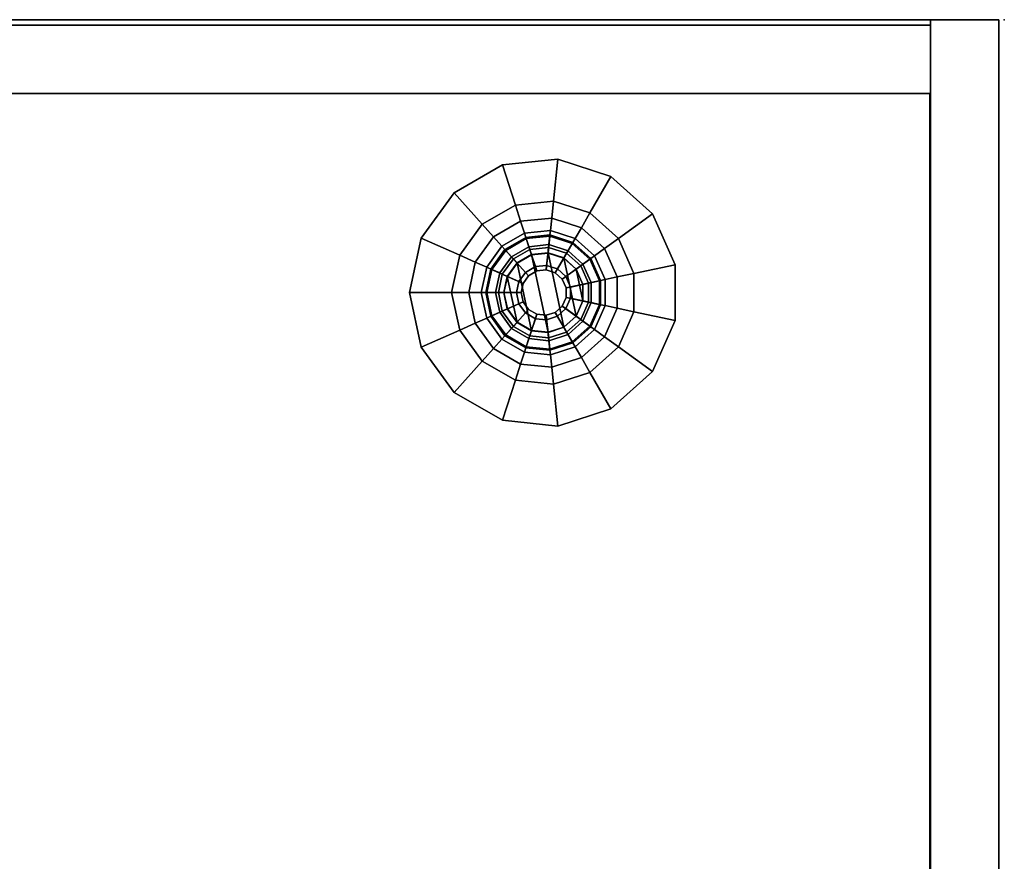
# Model space of a CAD drawing. Units: inches. Extents: x 0 to 58.7, y -19.7 to 0.
# Drawn here: x 45.2 to 56, y -9.2 to 0 of the extents above; entities that cross this region are included whole.
import ezdxf

# ---------------------------------------------------------------- set-up
doc = ezdxf.new("R2010")
doc.units = ezdxf.units.IN
doc.header["$MEASUREMENT"] = 0
for name, color, linetype in [('STORAGE', 4, 'Continuous'), ('STORAGE-BASE', 4, 'Continuous'), ('STORAGE-CASE', 4, 'Continuous'), ('STORAGE-CASEBACK', 4, 'Continuous'), ('STORAGE-GLIDE', 4, 'Continuous')]:
    doc.layers.add(name, color=color, linetype=linetype)

msp = doc.modelspace()

# ---------------------------------------------------------------- linework, layer by layer
at = {"layer": 'STORAGE'}
msp.add_point((56, 0), dxfattribs=at)
at = {"layer": 'STORAGE-BASE'}
for points in [[(50.484, -1.597, 7.25), (50.484, -1.597, 7), (49.953, -1.904, 7), (49.953, -1.904, 7.25)], [(50.627, -2.037, 7), (50.263, -2.248, 7), (49.953, -1.904, 7), (50.484, -1.597, 7)], [(51.094, -1.533, 7.25), (51.094, -1.533, 7), (50.484, -1.597, 7), (50.484, -1.597, 7.25)], [(51.046, -1.993, 7), (50.627, -2.037, 7), (50.484, -1.597, 7), (51.094, -1.533, 7)], [(51.446, -2.123, 7), (51.046, -1.993, 7), (51.094, -1.533, 7), (51.677, -1.723, 7)], [(51.677, -1.723, 7.25), (51.677, -1.723, 7), (51.094, -1.533, 7), (51.094, -1.533, 7.25)], [(51.759, -2.405, 7), (51.446, -2.123, 7), (51.677, -1.723, 7), (52.133, -2.133, 7)], [(52.133, -2.133, 7.25), (52.133, -2.133, 7), (51.677, -1.723, 7), (51.677, -1.723, 7.25)], [(49.953, -1.904, 7.25), (49.953, -1.904, 7), (49.593, -2.4, 7), (49.593, -2.4, 7.25)], [(50.263, -2.248, 7), (50.015, -2.588, 7), (49.593, -2.4, 7), (49.953, -1.904, 7)], [(50.627, -2.037, 7), (50.685, -2.215, 6.95), (50.388, -2.387, 6.95), (50.263, -2.248, 7)], [(51.046, -1.993, 7), (51.026, -2.18, 6.95), (50.685, -2.215, 6.95), (50.627, -2.037, 7)], [(51.446, -2.123, 7), (51.352, -2.286, 6.95), (51.026, -2.18, 6.95), (51.046, -1.993, 7)], [(51.759, -2.405, 7), (51.607, -2.515, 6.95), (51.352, -2.286, 6.95), (51.446, -2.123, 7)], [(51.93, -2.789, 7), (51.759, -2.405, 7), (52.133, -2.133, 7), (52.383, -2.693, 7)], [(52.383, -2.693, 7.25), (52.383, -2.693, 7), (52.133, -2.133, 7), (52.133, -2.133, 7.25)], [(50.263, -2.248, 7), (50.388, -2.387, 6.95), (50.186, -2.664, 6.95), (50.015, -2.588, 7)], [(50.685, -2.215, 6.95), (50.727, -2.346, 6.812), (50.48, -2.489, 6.812), (50.388, -2.387, 6.95)], [(51.026, -2.18, 6.95), (51.012, -2.316, 6.812), (50.727, -2.346, 6.812), (50.685, -2.215, 6.95)], [(51.352, -2.286, 6.95), (51.284, -2.404, 6.812), (51.012, -2.316, 6.812), (51.026, -2.18, 6.95)], [(50.727, -2.346, 6.812), (50.743, -2.394, 6.625), (50.513, -2.526, 6.625), (50.48, -2.489, 6.812)], [(51.012, -2.316, 6.812), (51.007, -2.366, 6.625), (50.743, -2.394, 6.625), (50.727, -2.346, 6.812)], [(50.966, -2.751, 0.75), (50.863, -2.762, 0.75), (50.743, -2.394, 6.625), (51.007, -2.366, 6.625)], [(50.805, -2.584, 0.425), (50.986, -2.565, 0.425), (51.005, -2.378, 0.375), (50.747, -2.406, 0.375)], [(51.005, -2.378, 0.25), (50.747, -2.406, 0.25), (50.747, -2.406, 0.375), (51.005, -2.378, 0.375)], [(51.005, -2.378, 0.25), (50.996, -2.472, 0.25), (50.776, -2.495, 0.25), (50.747, -2.406, 0.25)], [(51.065, -2.783, 0.75), (50.966, -2.751, 0.75), (51.007, -2.366, 6.625), (51.259, -2.448, 6.625)], [(50.986, -2.565, 0.425), (51.159, -2.621, 0.425), (51.252, -2.459, 0.375), (51.005, -2.378, 0.375)], [(51.252, -2.459, 0.25), (51.206, -2.54, 0.25), (50.996, -2.472, 0.25), (51.005, -2.378, 0.25)], [(51.252, -2.459, 0.25), (51.005, -2.378, 0.25), (51.005, -2.378, 0.375), (51.252, -2.459, 0.375)], [(51.284, -2.404, 6.812), (51.259, -2.448, 6.625), (51.007, -2.366, 6.625), (51.012, -2.316, 6.812)], [(51.607, -2.515, 6.95), (51.496, -2.596, 6.812), (51.284, -2.404, 6.812), (51.352, -2.286, 6.95)], [(49.593, -2.4, 7.25), (49.593, -2.4, 7), (49.465, -3, 7), (49.465, -3, 7.25)], [(50.015, -2.588, 7), (49.927, -3, 7), (49.465, -3, 7), (49.593, -2.4, 7)], [(50.388, -2.387, 6.95), (50.48, -2.489, 6.812), (50.312, -2.72, 6.812), (50.186, -2.664, 6.95)], [(50.863, -2.762, 0.75), (50.773, -2.814, 0.75), (50.513, -2.526, 6.625), (50.743, -2.394, 6.625)], [(50.647, -2.675, 0.425), (50.805, -2.584, 0.425), (50.747, -2.406, 0.375), (50.522, -2.536, 0.375)], [(50.747, -2.406, 0.25), (50.522, -2.536, 0.25), (50.522, -2.536, 0.375), (50.747, -2.406, 0.375)], [(50.747, -2.406, 0.25), (50.776, -2.495, 0.25), (50.585, -2.605, 0.25), (50.522, -2.536, 0.25)], [(51.142, -2.853, 0.75), (51.065, -2.783, 0.75), (51.259, -2.448, 6.625), (51.456, -2.625, 6.625)], [(51.159, -2.621, 0.425), (51.294, -2.743, 0.425), (51.446, -2.633, 0.375), (51.252, -2.459, 0.375)], [(51.446, -2.633, 0.25), (51.37, -2.688, 0.25), (51.206, -2.54, 0.25), (51.252, -2.459, 0.25)], [(51.446, -2.633, 0.25), (51.252, -2.459, 0.25), (51.252, -2.459, 0.375), (51.446, -2.633, 0.375)], [(51.496, -2.596, 6.812), (51.456, -2.625, 6.625), (51.259, -2.448, 6.625), (51.284, -2.404, 6.812)], [(51.93, -2.789, 7), (51.747, -2.828, 6.95), (51.607, -2.515, 6.95), (51.759, -2.405, 7)], [(50.015, -2.588, 7), (50.186, -2.664, 6.95), (50.115, -3, 6.95), (49.927, -3, 7)], [(50.48, -2.489, 6.812), (50.513, -2.526, 6.625), (50.358, -2.741, 6.625), (50.312, -2.72, 6.812)], [(50.773, -2.814, 0.75), (50.712, -2.898, 0.75), (50.358, -2.741, 6.625), (50.513, -2.526, 6.625)], [(50.54, -2.822, 0.425), (50.647, -2.675, 0.425), (50.522, -2.536, 0.375), (50.369, -2.746, 0.375)], [(50.522, -2.536, 0.25), (50.369, -2.746, 0.25), (50.369, -2.746, 0.375), (50.522, -2.536, 0.375)], [(50.522, -2.536, 0.25), (50.585, -2.605, 0.25), (50.455, -2.784, 0.25), (50.369, -2.746, 0.25)], [(50.739, -2.777, 0.562), (50.847, -2.714, 0.562), (50.805, -2.584, 0.425), (50.647, -2.675, 0.425)], [(50.847, -2.714, 0.562), (50.971, -2.701, 0.562), (50.986, -2.565, 0.425), (50.805, -2.584, 0.425)], [(50.971, -2.701, 0.562), (51.09, -2.74, 0.562), (51.159, -2.621, 0.425), (50.986, -2.565, 0.425)], [(51.613, -2.857, 6.812), (51.564, -2.867, 6.625), (51.456, -2.625, 6.625), (51.496, -2.596, 6.812)], [(51.747, -2.828, 6.95), (51.613, -2.857, 6.812), (51.496, -2.596, 6.812), (51.607, -2.515, 6.95)], [(50.186, -2.664, 6.95), (50.312, -2.72, 6.812), (50.252, -3, 6.812), (50.115, -3, 6.95)], [(50.666, -2.878, 0.562), (50.739, -2.777, 0.562), (50.647, -2.675, 0.425), (50.54, -2.822, 0.425)], [(50.863, -2.762, 0.75), (50.966, -2.751, 0.75), (50.971, -2.701, 0.562), (50.847, -2.714, 0.562)], [(50.966, -2.751, 0.75), (51.065, -2.783, 0.75), (51.09, -2.74, 0.562), (50.971, -2.701, 0.562)], [(51.09, -2.74, 0.562), (51.183, -2.824, 0.562), (51.294, -2.743, 0.425), (51.159, -2.621, 0.425)], [(51.185, -2.948, 0.75), (51.142, -2.853, 0.75), (51.456, -2.625, 6.625), (51.564, -2.867, 6.625)], [(51.294, -2.743, 0.425), (51.368, -2.909, 0.425), (51.551, -2.87, 0.375), (51.446, -2.633, 0.375)], [(51.551, -2.87, 0.25), (51.46, -2.89, 0.25), (51.37, -2.688, 0.25), (51.446, -2.633, 0.25)], [(51.551, -2.87, 0.25), (51.446, -2.633, 0.25), (51.446, -2.633, 0.375), (51.551, -2.87, 0.375)], [(51.93, -3.211, 7), (51.93, -2.789, 7), (52.383, -2.693, 7), (52.383, -3.307, 7)], [(52.383, -3.307, 7.25), (52.383, -3.307, 7), (52.383, -2.693, 7), (52.383, -2.693, 7.25)], [(50.312, -2.72, 6.812), (50.358, -2.741, 6.625), (50.302, -3, 6.625), (50.252, -3, 6.812)], [(50.712, -2.898, 0.75), (50.69, -3, 0.75), (50.302, -3, 6.625), (50.358, -2.741, 6.625)], [(50.502, -3, 0.425), (50.54, -2.822, 0.425), (50.369, -2.746, 0.375), (50.315, -3, 0.375)], [(50.369, -2.746, 0.25), (50.315, -3, 0.25), (50.315, -3, 0.375), (50.369, -2.746, 0.375)], [(50.369, -2.746, 0.25), (50.455, -2.784, 0.25), (50.409, -3, 0.25), (50.315, -3, 0.25)], [(50.712, -2.898, 0.75), (50.773, -2.814, 0.75), (50.739, -2.777, 0.562), (50.666, -2.878, 0.562)], [(50.773, -2.814, 0.75), (50.863, -2.762, 0.75), (50.847, -2.714, 0.562), (50.739, -2.777, 0.562)], [(51.065, -2.783, 0.75), (51.142, -2.853, 0.75), (51.183, -2.824, 0.562), (51.09, -2.74, 0.562)], [(51.183, -2.824, 0.562), (51.234, -2.938, 0.562), (51.368, -2.909, 0.425), (51.294, -2.743, 0.425)], [(51.93, -3.211, 7), (51.747, -3.172, 6.95), (51.747, -2.828, 6.95), (51.93, -2.789, 7)], [(50.64, -3, 0.562), (50.666, -2.878, 0.562), (50.54, -2.822, 0.425), (50.502, -3, 0.425)], [(50.69, -3, 0.75), (50.712, -2.898, 0.75), (50.666, -2.878, 0.562), (50.64, -3, 0.562)], [(51.142, -2.853, 0.75), (51.185, -2.948, 0.75), (51.234, -2.938, 0.562), (51.183, -2.824, 0.562)], [(51.185, -3.052, 0.75), (51.185, -2.948, 0.75), (51.564, -2.867, 6.625), (51.564, -3.133, 6.625)], [(51.234, -2.938, 0.562), (51.234, -3.062, 0.562), (51.368, -3.091, 0.425), (51.368, -2.909, 0.425)], [(51.368, -2.909, 0.425), (51.368, -3.091, 0.425), (51.551, -3.13, 0.375), (51.551, -2.87, 0.375)], [(51.551, -3.13, 0.25), (51.46, -3.11, 0.25), (51.46, -2.89, 0.25), (51.551, -2.87, 0.25)], [(51.551, -3.13, 0.25), (51.551, -2.87, 0.25), (51.551, -2.87, 0.375), (51.551, -3.13, 0.375)], [(51.613, -3.143, 6.812), (51.564, -3.133, 6.625), (51.564, -2.867, 6.625), (51.613, -2.857, 6.812)], [(51.747, -3.172, 6.95), (51.613, -3.143, 6.812), (51.613, -2.857, 6.812), (51.747, -2.828, 6.95)], [(49.465, -3, 7.25), (49.465, -3, 7), (49.593, -3.6, 7), (49.593, -3.6, 7.25)], [(49.927, -3, 7), (50.015, -3.412, 7), (49.593, -3.6, 7), (49.465, -3, 7)], [(49.927, -3, 7), (50.115, -3, 6.95), (50.186, -3.336, 6.95), (50.015, -3.412, 7)], [(50.115, -3, 6.95), (50.252, -3, 6.812), (50.312, -3.28, 6.812), (50.186, -3.336, 6.95)], [(50.252, -3, 6.812), (50.302, -3, 6.625), (50.358, -3.259, 6.625), (50.312, -3.28, 6.812)], [(50.69, -3, 0.75), (50.712, -3.102, 0.75), (50.358, -3.259, 6.625), (50.302, -3, 6.625)], [(50.54, -3.178, 0.425), (50.502, -3, 0.425), (50.315, -3, 0.375), (50.369, -3.254, 0.375)], [(50.315, -3, 0.25), (50.369, -3.254, 0.25), (50.369, -3.254, 0.375), (50.315, -3, 0.375)], [(50.315, -3, 0.25), (50.409, -3, 0.25), (50.455, -3.216, 0.25), (50.369, -3.254, 0.25)], [(50.666, -3.122, 0.562), (50.64, -3, 0.562), (50.502, -3, 0.425), (50.54, -3.178, 0.425)], [(50.712, -3.102, 0.75), (50.69, -3, 0.75), (50.64, -3, 0.562), (50.666, -3.122, 0.562)], [(51.185, -2.948, 0.75), (51.185, -3.052, 0.75), (51.234, -3.062, 0.562), (51.234, -2.938, 0.562)], [(50.712, -3.102, 0.75), (50.773, -3.186, 0.75), (50.513, -3.474, 6.625), (50.358, -3.259, 6.625)], [(50.739, -3.223, 0.562), (50.666, -3.122, 0.562), (50.54, -3.178, 0.425), (50.647, -3.325, 0.425)], [(50.773, -3.186, 0.75), (50.712, -3.102, 0.75), (50.666, -3.122, 0.562), (50.739, -3.223, 0.562)], [(51.142, -3.147, 0.75), (51.185, -3.052, 0.75), (51.564, -3.133, 6.625), (51.456, -3.375, 6.625)], [(51.185, -3.052, 0.75), (51.142, -3.147, 0.75), (51.183, -3.176, 0.562), (51.234, -3.062, 0.562)], [(51.234, -3.062, 0.562), (51.183, -3.176, 0.562), (51.294, -3.257, 0.425), (51.368, -3.091, 0.425)], [(51.368, -3.091, 0.425), (51.294, -3.257, 0.425), (51.446, -3.367, 0.375), (51.551, -3.13, 0.375)], [(51.446, -3.367, 0.25), (51.37, -3.312, 0.25), (51.46, -3.11, 0.25), (51.551, -3.13, 0.25)], [(51.446, -3.367, 0.25), (51.551, -3.13, 0.25), (51.551, -3.13, 0.375), (51.446, -3.367, 0.375)], [(51.496, -3.404, 6.812), (51.456, -3.375, 6.625), (51.564, -3.133, 6.625), (51.613, -3.143, 6.812)], [(50.647, -3.325, 0.425), (50.54, -3.178, 0.425), (50.369, -3.254, 0.375), (50.522, -3.464, 0.375)], [(50.369, -3.254, 0.25), (50.455, -3.216, 0.25), (50.585, -3.395, 0.25), (50.522, -3.464, 0.25)], [(50.773, -3.186, 0.75), (50.863, -3.238, 0.75), (50.743, -3.606, 6.625), (50.513, -3.474, 6.625)], [(50.847, -3.286, 0.562), (50.739, -3.223, 0.562), (50.647, -3.325, 0.425), (50.805, -3.416, 0.425)], [(50.863, -3.238, 0.75), (50.773, -3.186, 0.75), (50.739, -3.223, 0.562), (50.847, -3.286, 0.562)], [(50.863, -3.238, 0.75), (50.966, -3.249, 0.75), (51.007, -3.634, 6.625), (50.743, -3.606, 6.625)], [(50.966, -3.249, 0.75), (50.863, -3.238, 0.75), (50.847, -3.286, 0.562), (50.971, -3.299, 0.562)], [(50.966, -3.249, 0.75), (51.065, -3.217, 0.75), (51.259, -3.552, 6.625), (51.007, -3.634, 6.625)], [(51.065, -3.217, 0.75), (50.966, -3.249, 0.75), (50.971, -3.299, 0.562), (51.09, -3.26, 0.562)], [(51.065, -3.217, 0.75), (51.142, -3.147, 0.75), (51.456, -3.375, 6.625), (51.259, -3.552, 6.625)], [(51.142, -3.147, 0.75), (51.065, -3.217, 0.75), (51.09, -3.26, 0.562), (51.183, -3.176, 0.562)], [(51.183, -3.176, 0.562), (51.09, -3.26, 0.562), (51.159, -3.379, 0.425), (51.294, -3.257, 0.425)], [(51.607, -3.485, 6.95), (51.496, -3.404, 6.812), (51.613, -3.143, 6.812), (51.747, -3.172, 6.95)], [(51.759, -3.595, 7), (51.607, -3.485, 6.95), (51.747, -3.172, 6.95), (51.93, -3.211, 7)], [(51.759, -3.595, 7), (51.93, -3.211, 7), (52.383, -3.307, 7), (52.133, -3.867, 7)], [(50.015, -3.412, 7), (50.186, -3.336, 6.95), (50.388, -3.613, 6.95), (50.263, -3.752, 7)], [(50.186, -3.336, 6.95), (50.312, -3.28, 6.812), (50.48, -3.511, 6.812), (50.388, -3.613, 6.95)], [(50.312, -3.28, 6.812), (50.358, -3.259, 6.625), (50.513, -3.474, 6.625), (50.48, -3.511, 6.812)], [(50.369, -3.254, 0.25), (50.522, -3.464, 0.25), (50.522, -3.464, 0.375), (50.369, -3.254, 0.375)], [(50.805, -3.416, 0.425), (50.647, -3.325, 0.425), (50.522, -3.464, 0.375), (50.747, -3.594, 0.375)], [(50.971, -3.299, 0.562), (50.847, -3.286, 0.562), (50.805, -3.416, 0.425), (50.986, -3.435, 0.425)], [(51.09, -3.26, 0.562), (50.971, -3.299, 0.562), (50.986, -3.435, 0.425), (51.159, -3.379, 0.425)], [(51.294, -3.257, 0.425), (51.159, -3.379, 0.425), (51.252, -3.541, 0.375), (51.446, -3.367, 0.375)], [(51.252, -3.541, 0.25), (51.206, -3.46, 0.25), (51.37, -3.312, 0.25), (51.446, -3.367, 0.25)], [(52.133, -3.867, 7.25), (52.133, -3.867, 7), (52.383, -3.307, 7), (52.383, -3.307, 7.25)], [(50.015, -3.412, 7), (50.263, -3.752, 7), (49.953, -4.096, 7), (49.593, -3.6, 7)], [(50.522, -3.464, 0.25), (50.585, -3.395, 0.25), (50.776, -3.505, 0.25), (50.747, -3.594, 0.25)], [(50.986, -3.435, 0.425), (50.805, -3.416, 0.425), (50.747, -3.594, 0.375), (51.005, -3.622, 0.375)], [(51.159, -3.379, 0.425), (50.986, -3.435, 0.425), (51.005, -3.622, 0.375), (51.252, -3.541, 0.375)], [(51.005, -3.622, 0.25), (50.996, -3.528, 0.25), (51.206, -3.46, 0.25), (51.252, -3.541, 0.25)], [(51.252, -3.541, 0.25), (51.446, -3.367, 0.25), (51.446, -3.367, 0.375), (51.252, -3.541, 0.375)], [(51.284, -3.596, 6.812), (51.259, -3.552, 6.625), (51.456, -3.375, 6.625), (51.496, -3.404, 6.812)], [(51.352, -3.714, 6.95), (51.284, -3.596, 6.812), (51.496, -3.404, 6.812), (51.607, -3.485, 6.95)], [(50.388, -3.613, 6.95), (50.48, -3.511, 6.812), (50.727, -3.654, 6.812), (50.685, -3.785, 6.95)], [(50.48, -3.511, 6.812), (50.513, -3.474, 6.625), (50.743, -3.606, 6.625), (50.727, -3.654, 6.812)], [(50.522, -3.464, 0.25), (50.747, -3.594, 0.25), (50.747, -3.594, 0.375), (50.522, -3.464, 0.375)], [(50.747, -3.594, 0.25), (50.776, -3.505, 0.25), (50.996, -3.528, 0.25), (51.005, -3.622, 0.25)], [(51.005, -3.622, 0.25), (51.252, -3.541, 0.25), (51.252, -3.541, 0.375), (51.005, -3.622, 0.375)], [(51.012, -3.684, 6.812), (51.007, -3.634, 6.625), (51.259, -3.552, 6.625), (51.284, -3.596, 6.812)], [(51.446, -3.877, 7), (51.352, -3.714, 6.95), (51.607, -3.485, 6.95), (51.759, -3.595, 7)], [(49.593, -3.6, 7.25), (49.593, -3.6, 7), (49.953, -4.096, 7), (49.953, -4.096, 7.25)], [(50.263, -3.752, 7), (50.388, -3.613, 6.95), (50.685, -3.785, 6.95), (50.627, -3.963, 7)], [(50.685, -3.785, 6.95), (50.727, -3.654, 6.812), (51.012, -3.684, 6.812), (51.026, -3.82, 6.95)], [(50.727, -3.654, 6.812), (50.743, -3.606, 6.625), (51.007, -3.634, 6.625), (51.012, -3.684, 6.812)], [(50.747, -3.594, 0.25), (51.005, -3.622, 0.25), (51.005, -3.622, 0.375), (50.747, -3.594, 0.375)], [(51.026, -3.82, 6.95), (51.012, -3.684, 6.812), (51.284, -3.596, 6.812), (51.352, -3.714, 6.95)], [(51.446, -3.877, 7), (51.759, -3.595, 7), (52.133, -3.867, 7), (51.677, -4.277, 7)], [(50.263, -3.752, 7), (50.627, -3.963, 7), (50.484, -4.403, 7), (49.953, -4.096, 7)], [(50.627, -3.963, 7), (50.685, -3.785, 6.95), (51.026, -3.82, 6.95), (51.046, -4.007, 7)], [(51.046, -4.007, 7), (51.026, -3.82, 6.95), (51.352, -3.714, 6.95), (51.446, -3.877, 7)], [(51.046, -4.007, 7), (51.446, -3.877, 7), (51.677, -4.277, 7), (51.094, -4.467, 7)], [(51.677, -4.277, 7.25), (51.677, -4.277, 7), (52.133, -3.867, 7), (52.133, -3.867, 7.25)], [(50.627, -3.963, 7), (51.046, -4.007, 7), (51.094, -4.467, 7), (50.484, -4.403, 7)], [(49.953, -4.096, 7.25), (49.953, -4.096, 7), (50.484, -4.403, 7), (50.484, -4.403, 7.25)], [(51.094, -4.467, 7.25), (51.094, -4.467, 7), (51.677, -4.277, 7), (51.677, -4.277, 7.25)], [(50.484, -4.403, 7.25), (50.484, -4.403, 7), (51.094, -4.467, 7), (51.094, -4.467, 7.25)]]:
    msp.add_3dface(points, dxfattribs=at)
at = {"layer": 'STORAGE-CASE'}
for points in [[(0.06, 0, 7.25), (55.94, 0, 7.25), (55.94, -18.5, 7.25), (0.06, -18.5, 7.25)], [(55.19, 0, 8.001), (55.94, 0, 7.25), (0.06, 0, 7.25), (0.81, 0, 8.001)], [(55.94, 0, 41), (0.06, 0, 41), (0.06, -18.5, 41), (55.94, -18.5, 41)], [(55.94, 0, 41), (55.19, 0, 40.25), (0.81, 0, 40.25), (0.06, 0, 41)], [(55.19, 0, 8.001), (0.81, 0, 8.001), (0.81, -17.499, 8.001), (55.19, -17.499, 8.001)], [(0.81, 0, 40.25), (55.19, 0, 40.25), (55.19, -17.499, 40.25), (0.81, -17.499, 40.25)], [(55.94, 0, 7.25), (55.19, 0, 8.001), (55.19, 0, 40.25), (55.94, 0, 41)], [(55.19, 0, 40.266), (55.19, 0, 8.001), (55.19, -17.499, 8.001), (55.19, -17.499, 40.266)], [(55.94, 0, 7.25), (55.94, 0, 41), (55.94, -18.5, 41), (55.94, -18.5, 7.25)], [(55.182, -0.812, 30), (55.182, -0.812, 29.25), (40.656, -0.812, 29.25), (40.656, -0.812, 30)], [(40.656, -0.812, 29.25), (55.182, -0.812, 29.25), (55.182, -15.399, 29.25), (40.656, -15.399, 29.25)], [(55.182, -0.812, 30), (40.656, -0.812, 30), (40.656, -17.454, 30), (55.182, -17.454, 30)], [(55.182, -0.812, 19), (55.182, -0.812, 18.25), (40.656, -0.812, 18.25), (40.656, -0.812, 19)], [(40.656, -0.812, 18.25), (55.182, -0.812, 18.25), (55.182, -15.399, 18.25), (40.656, -15.399, 18.25)], [(55.182, -0.812, 19), (40.656, -0.812, 19), (40.656, -17.454, 19), (55.182, -17.454, 19)]]:
    msp.add_3dface(points, dxfattribs=at)
at = {"layer": 'STORAGE-CASE', "invisible_edges": 2}
for points in [[(55.182, -0.812, 30), (55.182, -15.399, 30), (55.182, -15.399, 29.25), (55.182, -0.812, 29.25)], [(55.182, -0.812, 19), (55.182, -15.399, 19), (55.182, -15.399, 18.25), (55.182, -0.812, 18.25)]]:
    msp.add_3dface(points, dxfattribs=at)
at = {"layer": 'STORAGE-CASEBACK'}
for points in [[(55.19, -0.062, 8.001), (0.81, -0.062, 8.001), (0.81, -0.062, 40.25), (55.19, -0.062, 40.25)], [(55.19, -0.812, 8.001), (0.81, -0.812, 8.001), (0.81, -0.812, 40.25), (55.19, -0.812, 40.25)]]:
    msp.add_3dface(points, dxfattribs=at)
at = {"layer": 'STORAGE-GLIDE'}
for points in [[(50.996, -2.472, 0.125), (50.776, -2.495, 0.125), (50.776, -2.495, 0.25), (50.996, -2.472, 0.25)], [(50.996, -2.472, 0.125), (50.992, -2.503, 0.125), (50.785, -2.524, 0.125), (50.776, -2.495, 0.125)], [(51.206, -2.54, 0.125), (51.19, -2.567, 0.125), (50.992, -2.503, 0.125), (50.996, -2.472, 0.125)], [(51.206, -2.54, 0.125), (50.996, -2.472, 0.125), (50.996, -2.472, 0.25), (51.206, -2.54, 0.25)], [(50.776, -2.495, 0.125), (50.585, -2.605, 0.125), (50.585, -2.605, 0.25), (50.776, -2.495, 0.25)], [(50.776, -2.495, 0.125), (50.785, -2.524, 0.125), (50.605, -2.628, 0.125), (50.585, -2.605, 0.125)], [(50.785, -2.524, 0.06), (50.605, -2.628, 0.06), (50.605, -2.628, 0.125), (50.785, -2.524, 0.125)], [(50.785, -2.524, 0.06), (50.804, -2.582), (50.646, -2.673), (50.605, -2.628, 0.06)], [(50.986, -3.438), (50.804, -3.418), (50.646, -2.673), (50.804, -2.582)], [(50.992, -2.503, 0.06), (50.785, -2.524, 0.06), (50.785, -2.524, 0.125), (50.992, -2.503, 0.125)], [(50.992, -2.503, 0.06), (50.986, -2.562), (50.804, -2.582), (50.785, -2.524, 0.06)], [(50.986, -3.438), (50.804, -2.582), (50.986, -2.562), (51.16, -3.381)], [(51.19, -2.567, 0.06), (51.16, -2.619), (50.986, -2.562), (50.992, -2.503, 0.06)], [(51.296, -3.259), (51.16, -3.381), (50.986, -2.562), (51.16, -2.619)], [(51.19, -2.567, 0.06), (50.992, -2.503, 0.06), (50.992, -2.503, 0.125), (51.19, -2.567, 0.125)], [(51.345, -2.706, 0.06), (51.296, -2.741), (51.16, -2.619), (51.19, -2.567, 0.06)], [(51.37, -2.688, 0.125), (51.345, -2.706, 0.125), (51.19, -2.567, 0.125), (51.206, -2.54, 0.125)], [(51.345, -2.706, 0.06), (51.19, -2.567, 0.06), (51.19, -2.567, 0.125), (51.345, -2.706, 0.125)], [(51.37, -2.688, 0.125), (51.206, -2.54, 0.125), (51.206, -2.54, 0.25), (51.37, -2.688, 0.25)], [(50.585, -2.605, 0.125), (50.455, -2.784, 0.125), (50.455, -2.784, 0.25), (50.585, -2.605, 0.25)], [(50.585, -2.605, 0.125), (50.605, -2.628, 0.125), (50.483, -2.797, 0.125), (50.455, -2.784, 0.125)], [(50.605, -2.628, 0.06), (50.483, -2.797, 0.06), (50.483, -2.797, 0.125), (50.605, -2.628, 0.125)], [(50.605, -2.628, 0.06), (50.646, -2.673), (50.538, -2.821), (50.483, -2.797, 0.06)], [(50.646, -3.327), (50.538, -2.821), (50.646, -2.673), (50.804, -3.418)], [(51.296, -3.259), (51.16, -2.619), (51.296, -2.741), (51.37, -3.091)], [(51.46, -2.89, 0.125), (51.429, -2.896, 0.125), (51.345, -2.706, 0.125), (51.37, -2.688, 0.125)], [(51.46, -2.89, 0.125), (51.37, -2.688, 0.125), (51.37, -2.688, 0.25), (51.46, -2.89, 0.25)], [(50.455, -2.784, 0.125), (50.409, -3, 0.125), (50.409, -3, 0.25), (50.455, -2.784, 0.25)], [(50.455, -2.784, 0.125), (50.483, -2.797, 0.125), (50.44, -3, 0.125), (50.409, -3, 0.125)], [(50.483, -2.797, 0.06), (50.44, -3, 0.06), (50.44, -3, 0.125), (50.483, -2.797, 0.125)], [(50.483, -2.797, 0.06), (50.538, -2.821), (50.5, -3), (50.44, -3, 0.06)], [(51.429, -2.896, 0.06), (51.37, -2.909), (51.296, -2.741), (51.345, -2.706, 0.06)], [(51.37, -2.909), (51.37, -3.091), (51.296, -2.741)], [(51.429, -2.896, 0.06), (51.345, -2.706, 0.06), (51.345, -2.706, 0.125), (51.429, -2.896, 0.125)], [(50.646, -3.327), (50.538, -3.179), (50.5, -3), (50.538, -2.821)], [(51.429, -3.104, 0.06), (51.37, -3.091), (51.37, -2.909), (51.429, -2.896, 0.06)], [(51.46, -3.11, 0.125), (51.429, -3.104, 0.125), (51.429, -2.896, 0.125), (51.46, -2.89, 0.125)], [(51.429, -3.104, 0.06), (51.429, -2.896, 0.06), (51.429, -2.896, 0.125), (51.429, -3.104, 0.125)], [(51.46, -3.11, 0.125), (51.46, -2.89, 0.125), (51.46, -2.89, 0.25), (51.46, -3.11, 0.25)], [(50.409, -3, 0.125), (50.455, -3.216, 0.125), (50.455, -3.216, 0.25), (50.409, -3, 0.25)], [(50.409, -3, 0.125), (50.44, -3, 0.125), (50.483, -3.203, 0.125), (50.455, -3.216, 0.125)], [(50.44, -3, 0.06), (50.483, -3.203, 0.06), (50.483, -3.203, 0.125), (50.44, -3, 0.125)], [(50.44, -3, 0.06), (50.5, -3), (50.538, -3.179), (50.483, -3.203, 0.06)], [(51.345, -3.294, 0.06), (51.296, -3.259), (51.37, -3.091), (51.429, -3.104, 0.06)], [(51.37, -3.312, 0.125), (51.345, -3.294, 0.125), (51.429, -3.104, 0.125), (51.46, -3.11, 0.125)], [(51.345, -3.294, 0.06), (51.429, -3.104, 0.06), (51.429, -3.104, 0.125), (51.345, -3.294, 0.125)], [(51.37, -3.312, 0.125), (51.46, -3.11, 0.125), (51.46, -3.11, 0.25), (51.37, -3.312, 0.25)], [(50.455, -3.216, 0.125), (50.483, -3.203, 0.125), (50.605, -3.372, 0.125), (50.585, -3.395, 0.125)], [(50.455, -3.216, 0.125), (50.585, -3.395, 0.125), (50.585, -3.395, 0.25), (50.455, -3.216, 0.25)], [(50.483, -3.203, 0.06), (50.538, -3.179), (50.646, -3.327), (50.605, -3.372, 0.06)], [(50.483, -3.203, 0.06), (50.605, -3.372, 0.06), (50.605, -3.372, 0.125), (50.483, -3.203, 0.125)], [(50.605, -3.372, 0.06), (50.646, -3.327), (50.804, -3.418), (50.785, -3.476, 0.06)], [(51.19, -3.433, 0.06), (51.16, -3.381), (51.296, -3.259), (51.345, -3.294, 0.06)], [(51.206, -3.46, 0.125), (51.19, -3.433, 0.125), (51.345, -3.294, 0.125), (51.37, -3.312, 0.125)], [(51.19, -3.433, 0.06), (51.345, -3.294, 0.06), (51.345, -3.294, 0.125), (51.19, -3.433, 0.125)], [(51.206, -3.46, 0.125), (51.37, -3.312, 0.125), (51.37, -3.312, 0.25), (51.206, -3.46, 0.25)], [(50.585, -3.395, 0.125), (50.605, -3.372, 0.125), (50.785, -3.476, 0.125), (50.776, -3.505, 0.125)], [(50.585, -3.395, 0.125), (50.776, -3.505, 0.125), (50.776, -3.505, 0.25), (50.585, -3.395, 0.25)], [(50.605, -3.372, 0.06), (50.785, -3.476, 0.06), (50.785, -3.476, 0.125), (50.605, -3.372, 0.125)], [(50.785, -3.476, 0.06), (50.804, -3.418), (50.986, -3.438), (50.992, -3.497, 0.06)], [(50.992, -3.497, 0.06), (50.986, -3.438), (51.16, -3.381), (51.19, -3.433, 0.06)], [(50.996, -3.528, 0.125), (50.992, -3.497, 0.125), (51.19, -3.433, 0.125), (51.206, -3.46, 0.125)], [(50.992, -3.497, 0.06), (51.19, -3.433, 0.06), (51.19, -3.433, 0.125), (50.992, -3.497, 0.125)], [(50.996, -3.528, 0.125), (51.206, -3.46, 0.125), (51.206, -3.46, 0.25), (50.996, -3.528, 0.25)], [(50.776, -3.505, 0.125), (50.785, -3.476, 0.125), (50.992, -3.497, 0.125), (50.996, -3.528, 0.125)], [(50.776, -3.505, 0.125), (50.996, -3.528, 0.125), (50.996, -3.528, 0.25), (50.776, -3.505, 0.25)], [(50.785, -3.476, 0.06), (50.992, -3.497, 0.06), (50.992, -3.497, 0.125), (50.785, -3.476, 0.125)]]:
    msp.add_3dface(points, dxfattribs=at)

doc.saveas('drawing.dxf')
